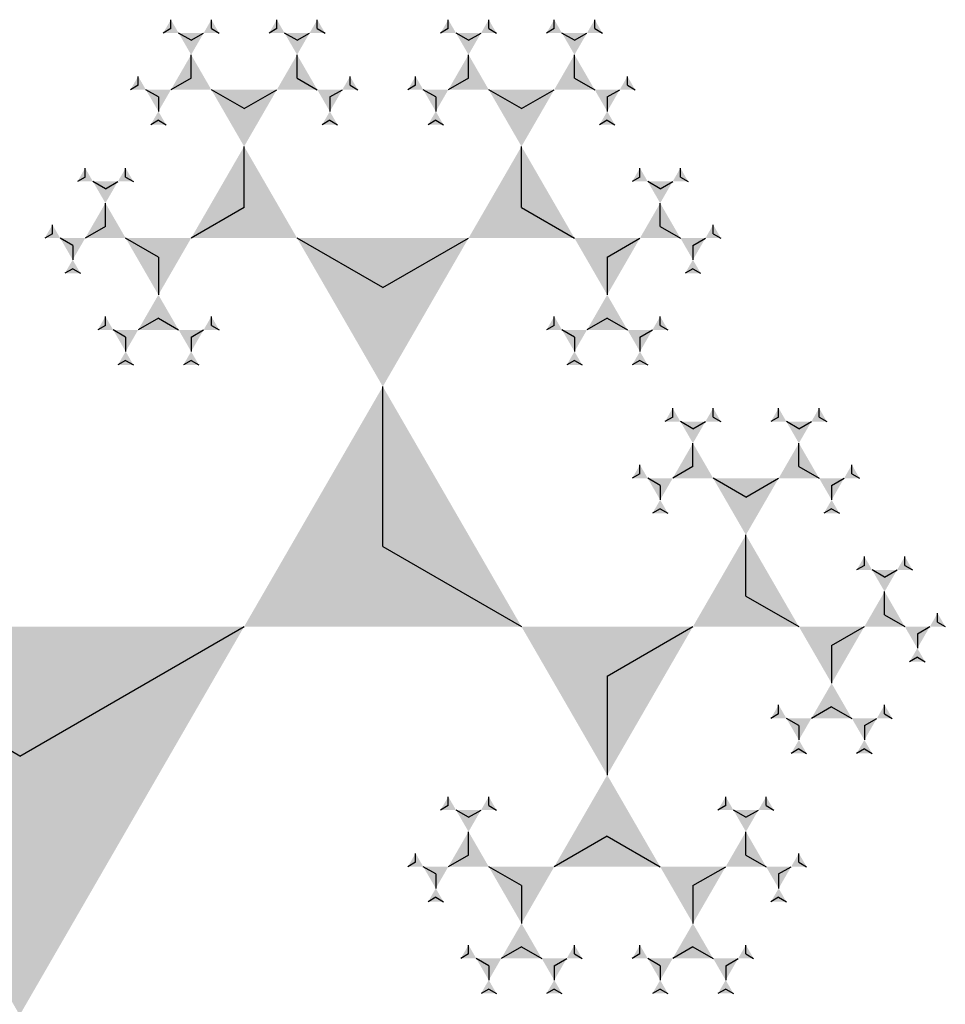
# Model space of a CAD drawing. Units: inches. Extents: x -4.07 to 4.07, y -3.65 to 3.41.
# Drawn here: x 0.87 to 1.71, y 2.51 to 3.41 of the extents above; entities that cross this region are included whole.
import ezdxf

# ---------------------------------------------------------------- set-up
doc = ezdxf.new("R2010")
doc.units = ezdxf.units.IN
doc.header["$MEASUREMENT"] = 0
doc.layers.add('layer1', color=7, linetype='Continuous')

# ---------------------------------------------------------------- blocks, each defined once
blk = doc.blocks.new('trig_1')
blk.add_hatch(color=256).paths.add_polyline_path([(-0.866, -0.5), (0.866, -0.5), (0, 1)])

msp = doc.modelspace()

# ---------------------------------------------------------------- linework, layer by layer
at = {"color": 0}
for p, q in [((1.0222, 3.38854), (1.01081, 3.39512)), ((1.0222, 3.38854), (1.0336, 3.39512)), ((1.11873, 3.38854), (1.10734, 3.39512)), ((1.11873, 3.38854), (1.13012, 3.39512)), ((1.27491, 3.38854), (1.26351, 3.39512)), ((1.27491, 3.38854), (1.2863, 3.39512)), ((1.37143, 3.38854), (1.36004, 3.39512)), ((1.37143, 3.38854), (1.38282, 3.39512)), ((1.0222, 3.3541), (1.0222, 3.37539)), ((1.11873, 3.3541), (1.11873, 3.37539)), ((1.27491, 3.3541), (1.27491, 3.37539)), ((1.37143, 3.3541), (1.37143, 3.37539)), ((1.0222, 3.3541), (1.00377, 3.34346)), ((1.11873, 3.3541), (1.13716, 3.34346)), ((1.27491, 3.3541), (1.25647, 3.34346)), ((1.37143, 3.3541), (1.38987, 3.34346)), ((0.99238, 3.33688), (0.98098, 3.34346)), ((1.07047, 3.32624), (1.04064, 3.34346)), ((1.07047, 3.32624), (1.10029, 3.34346)), ((1.14856, 3.33688), (1.15995, 3.34346)), ((1.24508, 3.33688), (1.23369, 3.34346)), ((1.32317, 3.32624), (1.29334, 3.34346)), ((1.32317, 3.32624), (1.353, 3.34346)), ((1.40126, 3.33688), (1.41265, 3.34346)), ((0.99238, 3.33688), (0.99238, 3.32373)), ((1.14856, 3.33688), (1.14856, 3.32373)), ((1.24508, 3.33688), (1.24508, 3.32373)), ((1.40126, 3.33688), (1.40126, 3.32373)), ((1.07047, 3.23607), (1.07047, 3.2918)), ((1.32317, 3.23607), (1.32317, 3.2918)), ((0.94411, 3.25329), (0.93272, 3.25987)), ((0.94411, 3.25329), (0.95551, 3.25987)), ((1.44952, 3.25329), (1.43813, 3.25987)), ((1.44952, 3.25329), (1.46091, 3.25987)), ((0.94411, 3.21885), (0.94411, 3.24013)), ((1.44952, 3.21885), (1.44952, 3.24013)), ((1.07047, 3.23607), (1.0222, 3.2082)), ((1.32317, 3.23607), (1.37143, 3.2082)), ((0.94411, 3.21885), (0.92568, 3.2082)), ((1.44952, 3.21885), (1.46795, 3.2082)), ((0.91429, 3.20163), (0.90289, 3.2082)), ((0.99238, 3.19098), (0.96255, 3.2082)), ((1.19682, 3.16312), (1.11873, 3.2082)), ((1.19682, 3.16312), (1.27491, 3.2082)), ((1.40126, 3.19098), (1.43109, 3.2082)), ((1.47935, 3.20163), (1.49074, 3.2082)), ((0.91429, 3.20163), (0.91429, 3.18847)), ((1.47935, 3.20163), (1.47935, 3.18847)), ((0.99238, 3.19098), (0.99238, 3.15654)), ((1.40126, 3.19098), (1.40126, 3.15654)), ((0.99238, 3.13525), (0.97394, 3.12461)), ((0.99238, 3.13525), (1.01081, 3.12461)), ((1.40126, 3.13525), (1.38282, 3.12461)), ((1.40126, 3.13525), (1.41969, 3.12461)), ((0.96255, 3.11803), (0.95116, 3.12461)), ((1.0222, 3.11803), (1.0336, 3.12461)), ((1.37143, 3.11803), (1.36004, 3.12461)), ((1.43109, 3.11803), (1.44248, 3.12461)), ((0.96255, 3.11803), (0.96255, 3.10488)), ((1.0222, 3.11803), (1.0222, 3.10488)), ((1.37143, 3.11803), (1.37143, 3.10488)), ((1.43109, 3.11803), (1.43109, 3.10488)), ((1.19682, 2.92705), (1.19682, 3.07295)), ((1.47935, 3.03444), (1.46795, 3.04102)), ((1.47935, 3.03444), (1.49074, 3.04102)), ((1.57587, 3.03444), (1.56448, 3.04102)), ((1.57587, 3.03444), (1.58726, 3.04102)), ((1.47935, 3), (1.47935, 3.02129)), ((1.57587, 3), (1.57587, 3.02129)), ((1.47935, 3), (1.46091, 2.98936)), ((1.57587, 3), (1.59431, 2.98936)), ((1.44952, 2.98278), (1.43813, 2.98936)), ((1.52761, 2.97214), (1.49778, 2.98936)), ((1.52761, 2.97214), (1.55744, 2.98936)), ((1.6057, 2.98278), (1.61709, 2.98936)), ((1.44952, 2.98278), (1.44952, 2.96962)), ((1.6057, 2.98278), (1.6057, 2.96962)), ((1.52761, 2.88197), (1.52761, 2.93769)), ((1.19682, 2.92705), (1.32317, 2.8541)), ((1.65396, 2.89919), (1.64257, 2.90576)), ((1.65396, 2.89919), (1.66535, 2.90576)), ((1.52761, 2.88197), (1.57587, 2.8541)), ((1.65396, 2.86475), (1.65396, 2.88603)), ((1.65396, 2.86475), (1.6724, 2.8541)), ((0.86603, 2.73607), (0.66158, 2.8541)), ((0.86603, 2.73607), (1.07047, 2.8541)), ((1.40126, 2.80902), (1.47935, 2.8541)), ((1.6057, 2.83688), (1.63553, 2.8541)), ((1.68379, 2.84752), (1.69518, 2.8541)), ((1.68379, 2.84752), (1.68379, 2.83437)), ((1.6057, 2.83688), (1.6057, 2.80244)), ((1.40126, 2.80902), (1.40126, 2.71885)), ((1.6057, 2.78115), (1.58726, 2.77051)), ((1.6057, 2.78115), (1.62413, 2.77051)), ((1.57587, 2.76393), (1.56448, 2.77051)), ((1.63553, 2.76393), (1.64692, 2.77051)), ((1.57587, 2.76393), (1.57587, 2.75078)), ((1.63553, 2.76393), (1.63553, 2.75078)), ((1.27491, 2.68034), (1.26351, 2.68692)), ((1.27491, 2.68034), (1.2863, 2.68692)), ((1.52761, 2.68034), (1.51622, 2.68692)), ((1.52761, 2.68034), (1.539, 2.68692)), ((1.27491, 2.6459), (1.27491, 2.66718)), ((1.52761, 2.6459), (1.52761, 2.66718)), ((1.40126, 2.66312), (1.353, 2.63525)), ((1.40126, 2.66312), (1.44952, 2.63525)), ((1.27491, 2.6459), (1.25647, 2.63525)), ((1.52761, 2.6459), (1.54604, 2.63525)), ((1.24508, 2.62868), (1.23369, 2.63525)), ((1.32317, 2.61803), (1.29334, 2.63525)), ((1.47935, 2.61803), (1.50918, 2.63525)), ((1.55744, 2.62868), (1.56883, 2.63525)), ((1.24508, 2.62868), (1.24508, 2.61552)), ((1.55744, 2.62868), (1.55744, 2.61552)), ((1.32317, 2.61803), (1.32317, 2.58359)), ((1.47935, 2.61803), (1.47935, 2.58359)), ((1.32317, 2.56231), (1.30473, 2.55166)), ((1.32317, 2.56231), (1.3416, 2.55166)), ((1.47935, 2.56231), (1.46091, 2.55166)), ((1.47935, 2.56231), (1.49778, 2.55166)), ((1.29334, 2.54508), (1.28195, 2.55166)), ((1.353, 2.54508), (1.36439, 2.55166)), ((1.44952, 2.54508), (1.43813, 2.55166)), ((1.50918, 2.54508), (1.52057, 2.55166)), ((1.29334, 2.54508), (1.29334, 2.53193)), ((1.353, 2.54508), (1.353, 2.53193)), ((1.44952, 2.54508), (1.44952, 2.53193)), ((1.50918, 2.54508), (1.50918, 2.53193))]:
    msp.add_line(p, q, dxfattribs=at)
at = {"layer": 'layer1', "color": 0}
for p, q in [((1.00377, 3.39919), (1.00377, 3.40732)), ((1.04064, 3.39919), (1.04064, 3.40732)), ((1.10029, 3.39919), (1.10029, 3.40732)), ((1.13716, 3.39919), (1.13716, 3.40732)), ((1.25647, 3.39919), (1.25647, 3.40732)), ((1.29334, 3.39919), (1.29334, 3.40732)), ((1.353, 3.39919), (1.353, 3.40732)), ((1.38987, 3.39919), (1.38987, 3.40732)), ((1.00377, 3.39919), (0.99673, 3.39512)), ((1.04064, 3.39919), (1.04768, 3.39512)), ((1.10029, 3.39919), (1.09325, 3.39512)), ((1.13716, 3.39919), (1.1442, 3.39512)), ((1.25647, 3.39919), (1.24943, 3.39512)), ((1.29334, 3.39919), (1.30038, 3.39512)), ((1.353, 3.39919), (1.34596, 3.39512)), ((1.38987, 3.39919), (1.39691, 3.39512)), ((0.97394, 3.34752), (0.9669, 3.34346)), ((0.97394, 3.34752), (0.97394, 3.35565)), ((1.16699, 3.34752), (1.16699, 3.35565)), ((1.16699, 3.34752), (1.17403, 3.34346)), ((1.22665, 3.34752), (1.2196, 3.34346)), ((1.22665, 3.34752), (1.22665, 3.35565)), ((1.41969, 3.34752), (1.41969, 3.35565)), ((1.41969, 3.34752), (1.42673, 3.34346)), ((0.99238, 3.31559), (0.98534, 3.31153)), ((0.99238, 3.31559), (0.99942, 3.31153)), ((1.14856, 3.31559), (1.14151, 3.31153)), ((1.14856, 3.31559), (1.1556, 3.31153)), ((1.24508, 3.31559), (1.23804, 3.31153)), ((1.24508, 3.31559), (1.25212, 3.31153)), ((1.40126, 3.31559), (1.39422, 3.31153)), ((1.40126, 3.31559), (1.4083, 3.31153)), ((0.92568, 3.26393), (0.92568, 3.27206)), ((0.96255, 3.26393), (0.96255, 3.27206)), ((1.43109, 3.26393), (1.43109, 3.27206)), ((1.46795, 3.26393), (1.46795, 3.27206)), ((0.92568, 3.26393), (0.91864, 3.25987)), ((0.96255, 3.26393), (0.96959, 3.25987)), ((1.43109, 3.26393), (1.42404, 3.25987)), ((1.46795, 3.26393), (1.475, 3.25987)), ((0.89585, 3.21227), (0.89585, 3.2204)), ((1.49778, 3.21227), (1.49778, 3.2204)), ((0.89585, 3.21227), (0.88881, 3.2082)), ((1.49778, 3.21227), (1.50482, 3.2082)), ((0.91429, 3.18034), (0.90725, 3.17627)), ((0.91429, 3.18034), (0.92133, 3.17627)), ((1.47935, 3.18034), (1.47231, 3.17627)), ((1.47935, 3.18034), (1.48639, 3.17627)), ((0.94411, 3.12868), (0.94411, 3.13681)), ((1.04064, 3.12868), (1.04064, 3.13681)), ((1.353, 3.12868), (1.353, 3.13681)), ((1.44952, 3.12868), (1.44952, 3.13681)), ((0.94411, 3.12868), (0.93707, 3.12461)), ((1.04064, 3.12868), (1.04768, 3.12461)), ((1.353, 3.12868), (1.34596, 3.12461)), ((1.44952, 3.12868), (1.45656, 3.12461)), ((0.96255, 3.09675), (0.95551, 3.09268)), ((0.96255, 3.09675), (0.96959, 3.09268)), ((1.0222, 3.09675), (1.01516, 3.09268)), ((1.0222, 3.09675), (1.02925, 3.09268)), ((1.37143, 3.09675), (1.36439, 3.09268)), ((1.37143, 3.09675), (1.37847, 3.09268)), ((1.43109, 3.09675), (1.42404, 3.09268)), ((1.43109, 3.09675), (1.43813, 3.09268)), ((1.46091, 3.04508), (1.46091, 3.05322)), ((1.49778, 3.04508), (1.49778, 3.05322)), ((1.55744, 3.04508), (1.55744, 3.05322)), ((1.59431, 3.04508), (1.59431, 3.05322)), ((1.46091, 3.04508), (1.45387, 3.04102)), ((1.49778, 3.04508), (1.50482, 3.04102)), ((1.55744, 3.04508), (1.5504, 3.04102)), ((1.59431, 3.04508), (1.60135, 3.04102)), ((1.43109, 2.99342), (1.43109, 3.00155)), ((1.62413, 2.99342), (1.62413, 3.00155)), ((1.43109, 2.99342), (1.42404, 2.98936)), ((1.62413, 2.99342), (1.63118, 2.98936)), ((1.44952, 2.96149), (1.44248, 2.95743)), ((1.44952, 2.96149), (1.45656, 2.95743)), ((1.6057, 2.96149), (1.59866, 2.95743)), ((1.6057, 2.96149), (1.61274, 2.95743)), ((1.63553, 2.90983), (1.63553, 2.91796)), ((1.6724, 2.90983), (1.6724, 2.91796)), ((1.63553, 2.90983), (1.62849, 2.90576)), ((1.6724, 2.90983), (1.67944, 2.90576)), ((1.70222, 2.85817), (1.70222, 2.8663)), ((1.70222, 2.85817), (1.70926, 2.8541)), ((1.68379, 2.82624), (1.67675, 2.82217)), ((1.68379, 2.82624), (1.69083, 2.82217)), ((1.55744, 2.77458), (1.55744, 2.78271)), ((1.65396, 2.77458), (1.65396, 2.78271)), ((1.55744, 2.77458), (1.5504, 2.77051)), ((1.65396, 2.77458), (1.661, 2.77051)), ((1.57587, 2.74265), (1.56883, 2.73858)), ((1.57587, 2.74265), (1.58291, 2.73858)), ((1.63553, 2.74265), (1.62849, 2.73858)), ((1.63553, 2.74265), (1.64257, 2.73858)), ((1.25647, 2.69098), (1.25647, 2.69911)), ((1.29334, 2.69098), (1.29334, 2.69911)), ((1.50918, 2.69098), (1.50918, 2.69911)), ((1.54604, 2.69098), (1.54604, 2.69911)), ((1.25647, 2.69098), (1.24943, 2.68692)), ((1.29334, 2.69098), (1.30038, 2.68692)), ((1.50918, 2.69098), (1.50213, 2.68692)), ((1.54604, 2.69098), (1.55309, 2.68692)), ((1.22665, 2.63932), (1.2196, 2.63525)), ((1.22665, 2.63932), (1.22665, 2.64745)), ((1.57587, 2.63932), (1.57587, 2.64745)), ((1.57587, 2.63932), (1.58291, 2.63525)), ((1.24508, 2.60739), (1.23804, 2.60333)), ((1.24508, 2.60739), (1.25212, 2.60333)), ((1.55744, 2.60739), (1.5504, 2.60333)), ((1.55744, 2.60739), (1.56448, 2.60333)), ((1.27491, 2.55573), (1.27491, 2.56386)), ((1.37143, 2.55573), (1.37143, 2.56386)), ((1.43109, 2.55573), (1.43109, 2.56386)), ((1.52761, 2.55573), (1.52761, 2.56386)), ((1.27491, 2.55573), (1.26787, 2.55166)), ((1.37143, 2.55573), (1.37847, 2.55166)), ((1.43109, 2.55573), (1.42404, 2.55166)), ((1.52761, 2.55573), (1.53465, 2.55166)), ((1.29334, 2.5238), (1.2863, 2.51973)), ((1.29334, 2.5238), (1.30038, 2.51973)), ((1.353, 2.5238), (1.34596, 2.51973)), ((1.353, 2.5238), (1.36004, 2.51973)), ((1.44952, 2.5238), (1.44248, 2.51973)), ((1.44952, 2.5238), (1.45656, 2.51973)), ((1.50918, 2.5238), (1.50213, 2.51973)), ((1.50918, 2.5238), (1.51622, 2.51973))]:
    msp.add_line(p, q, dxfattribs=at)

# ---------------------------------------------------------------- block references
for p, xscale, yscale, zscale, rotation in [((1.00377, 3.39919), 0.008130618755783001, 0.008130618755783001, 0.008130618755783001, 240.0000000000003), ((1.04064, 3.39919), 0.008130618755783001, 0.008130618755783001, 0.008130618755783001, 119.9999999999996), ((1.10029, 3.39919), 0.008130618755783001, 0.008130618755783001, 0.008130618755783001, 240.0000000000003), ((1.13716, 3.39919), 0.008130618755783001, 0.008130618755783001, 0.008130618755783001, 119.9999999999996), ((1.25647, 3.39919), 0.008130618755783001, 0.008130618755783001, 0.008130618755783001, 240.0000000000003), ((1.29334, 3.39919), 0.008130618755783001, 0.008130618755783001, 0.008130618755783001, 119.9999999999996), ((1.353, 3.39919), 0.008130618755783001, 0.008130618755783001, 0.008130618755783001, 240.0000000000003), ((1.38987, 3.39919), 0.008130618755783001, 0.008130618755783001, 0.008130618755783001, 119.9999999999996), ((1.0222, 3.38854), 0.013155617496424, 0.013155617496424, 0.013155617496424, 180), ((1.11873, 3.38854), 0.013155617496424, 0.013155617496424, 0.013155617496424, 180), ((1.27491, 3.38854), 0.013155617496424, 0.013155617496424, 0.013155617496424, 180), ((1.37143, 3.38854), 0.013155617496424, 0.013155617496424, 0.013155617496424, 180), ((1.0222, 3.3541), 0.021286236252208, 0.021286236252208, 0.021286236252208, 240.0000000000003), ((1.11873, 3.3541), 0.021286236252208, 0.021286236252208, 0.021286236252208, 120), ((1.27491, 3.3541), 0.021286236252208, 0.021286236252208, 0.021286236252208, 240), ((1.37143, 3.3541), 0.021286236252208, 0.021286236252208, 0.021286236252208, 119.9999999999997), ((0.97394, 3.34752), 0.008130618755783001, 0.008130618755783001, 0.008130618755783001, 240.0000000000007), ((0.99238, 3.33688), 0.013155617496425, 0.013155617496425, 0.013155617496425, 300.0000000000002), ((1.14856, 3.33688), 0.013155617496425, 0.013155617496425, 0.013155617496425, 59.99999999999971), ((1.16699, 3.34752), 0.008130618755783001, 0.008130618755783001, 0.008130618755783001, 119.9999999999989), ((1.22665, 3.34752), 0.008130618755783001, 0.008130618755783001, 0.008130618755783001, 240.0000000000011), ((1.24508, 3.33688), 0.013155617496425, 0.013155617496425, 0.013155617496425, 300.0000000000002), ((1.40126, 3.33688), 0.013155617496425, 0.013155617496425, 0.013155617496425, 59.99999999999971), ((1.41969, 3.34752), 0.008130618755783001, 0.008130618755783001, 0.008130618755783001, 119.9999999999989), ((1.07047, 3.32624), 0.034441853748633, 0.034441853748633, 0.034441853748633, 180.0000000000004), ((1.32317, 3.32624), 0.034441853748633, 0.034441853748633, 0.034441853748633, 179.9999999999996), ((1.07047, 3.23607), 0.05572809000084099, 0.05572809000084099, 0.05572809000084099, 240.0000000000002), ((1.32317, 3.23607), 0.05572809000084099, 0.05572809000084099, 0.05572809000084099, 119.9999999999998), ((0.92568, 3.26393), 0.008130618755783001, 0.008130618755783001, 0.008130618755783001, 240.0000000000011), ((0.96255, 3.26393), 0.008130618755783001, 0.008130618755783001, 0.008130618755783001, 119.9999999999993), ((1.43109, 3.26393), 0.008130618755783001, 0.008130618755783001, 0.008130618755783001, 240.0000000000011), ((1.46795, 3.26393), 0.008130618755783001, 0.008130618755783001, 0.008130618755783001, 119.9999999999989), ((0.94411, 3.25329), 0.013155617496425, 0.013155617496425, 0.013155617496425, 180.0000000000005), ((1.44952, 3.25329), 0.013155617496425, 0.013155617496425, 0.013155617496425, 179.999999999999), ((0.94411, 3.21885), 0.021286236252208, 0.021286236252208, 0.021286236252208, 240.0000000000005), ((1.44952, 3.21885), 0.021286236252208, 0.021286236252208, 0.021286236252208, 119.9999999999994), ((0.99238, 3.19098), 0.034441853748633, 0.034441853748633, 0.034441853748633, 300.0000000000007), ((1.40126, 3.19098), 0.034441853748633, 0.034441853748633, 0.034441853748633, 59.99999999999931), ((0.89585, 3.21227), 0.008130618755783001, 0.008130618755783001, 0.008130618755783001, 240.0000000000007), ((0.91429, 3.20163), 0.013155617496425, 0.013155617496425, 0.013155617496425, 300.0000000000002), ((1.47935, 3.20163), 0.013155617496425, 0.013155617496425, 0.013155617496425, 59.99999999999971), ((1.49778, 3.21227), 0.008130618755783001, 0.008130618755783001, 0.008130618755783001, 119.9999999999989), ((1.19682, 3.16312), 0.09016994374947401, 0.09016994374947401, 0.09016994374947401, 180), ((1.40126, 3.13525), 0.021286236252208, 0.021286236252208, 0.021286236252208, 359.9999999999994), ((0.94411, 3.12868), 0.008130618755783001, 0.008130618755783001, 0.008130618755783001, 240.0000000000007), ((0.96255, 3.11803), 0.013155617496425, 0.013155617496425, 0.013155617496425, 300.0000000000007), ((1.0222, 3.11803), 0.013155617496425, 0.013155617496425, 0.013155617496425, 59.99999999999971), ((1.04064, 3.12868), 0.008130618755783001, 0.008130618755783001, 0.008130618755783001, 119.9999999999989), ((1.353, 3.12868), 0.008130618755783001, 0.008130618755783001, 0.008130618755783001, 240.0000000000011), ((1.37143, 3.11803), 0.013155617496425, 0.013155617496425, 0.013155617496425, 300.0000000000002), ((1.43109, 3.11803), 0.013155617496425, 0.013155617496425, 0.013155617496425, 59.99999999999971), ((1.44952, 3.12868), 0.008130618755783001, 0.008130618755783001, 0.008130618755783001, 119.9999999999989), ((1.19682, 2.92705), 0.145898033750316, 0.145898033750316, 0.145898033750316, 119.9999999999999), ((1.46091, 3.04508), 0.008130618755783001, 0.008130618755783001, 0.008130618755783001, 240.0000000000011), ((1.49778, 3.04508), 0.008130618755783001, 0.008130618755783001, 0.008130618755783001, 119.9999999999989), ((1.55744, 3.04508), 0.008130618755783001, 0.008130618755783001, 0.008130618755783001, 240.0000000000011), ((1.59431, 3.04508), 0.008130618755783001, 0.008130618755783001, 0.008130618755783001, 119.9999999999989), ((1.47935, 3.03444), 0.013155617496425, 0.013155617496425, 0.013155617496425, 180.0000000000009), ((1.57587, 3.03444), 0.013155617496425, 0.013155617496425, 0.013155617496425, 180.0000000000009), ((1.47935, 3), 0.021286236252208, 0.021286236252208, 0.021286236252208, 240.0000000000006), ((1.57587, 3), 0.021286236252208, 0.021286236252208, 0.021286236252208, 120.0000000000007), ((1.43109, 2.99342), 0.008130618755783001, 0.008130618755783001, 0.008130618755783001, 240.0000000000011), ((1.44952, 2.98278), 0.013155617496425, 0.013155617496425, 0.013155617496425, 300.0000000000002), ((1.6057, 2.98278), 0.013155617496425, 0.013155617496425, 0.013155617496425, 60.00000000000018), ((1.62413, 2.99342), 0.008130618755783001, 0.008130618755783001, 0.008130618755783001, 119.9999999999989), ((1.52761, 2.97214), 0.034441853748633, 0.034441853748633, 0.034441853748633, 180.0000000000004), ((1.52761, 2.88197), 0.05572809000084099, 0.05572809000084099, 0.05572809000084099, 120.0000000000001), ((1.40126, 2.80902), 0.09016994374947401, 0.09016994374947401, 0.09016994374947401, 59.99999999999987), ((1.63553, 2.90983), 0.008130618755783001, 0.008130618755783001, 0.008130618755783001, 240.0000000000011), ((1.6724, 2.90983), 0.008130618755783001, 0.008130618755783001, 0.008130618755783001, 119.9999999999989), ((1.65396, 2.89919), 0.013155617496425, 0.013155617496425, 0.013155617496425, 179.999999999999), ((1.65396, 2.86475), 0.021286236252208, 0.021286236252208, 0.021286236252208, 119.9999999999994), ((1.6057, 2.83688), 0.034441853748633, 0.034441853748633, 0.034441853748633, 59.99999999999946), ((1.68379, 2.84752), 0.013155617496425, 0.013155617496425, 0.013155617496425, 59.99999999999971), ((1.70222, 2.85817), 0.008130618755783001, 0.008130618755783001, 0.008130618755783001, 119.9999999999989), ((0.86603, 2.73607), 0.23606797749979, 0.23606797749979, 0.23606797749979, 180), ((1.6057, 2.78115), 0.021286236252208, 0.021286236252208, 0.021286236252208, 359.9999999999994), ((1.55744, 2.77458), 0.008130618755783001, 0.008130618755783001, 0.008130618755783001, 240.0000000000011), ((1.65396, 2.77458), 0.008130618755783001, 0.008130618755783001, 0.008130618755783001, 119.9999999999989), ((1.57587, 2.76393), 0.013155617496425, 0.013155617496425, 0.013155617496425, 299.9999999999997), ((1.63553, 2.76393), 0.013155617496425, 0.013155617496425, 0.013155617496425, 59.99999999999971), ((1.25647, 2.69098), 0.008130618755783001, 0.008130618755783001, 0.008130618755783001, 240.0000000000011), ((1.29334, 2.69098), 0.008130618755783001, 0.008130618755783001, 0.008130618755783001, 119.9999999999989), ((1.50918, 2.69098), 0.008130618755783001, 0.008130618755783001, 0.008130618755783001, 240.0000000000011), ((1.54604, 2.69098), 0.008130618755783001, 0.008130618755783001, 0.008130618755783001, 119.9999999999989), ((1.27491, 2.68034), 0.013155617496425, 0.013155617496425, 0.013155617496425, 180), ((1.52761, 2.68034), 0.013155617496425, 0.013155617496425, 0.013155617496425, 180), ((1.27491, 2.6459), 0.021286236252208, 0.021286236252208, 0.021286236252208, 240.0000000000003), ((1.52761, 2.6459), 0.021286236252208, 0.021286236252208, 0.021286236252208, 119.9999999999997), ((1.32317, 2.61803), 0.034441853748633, 0.034441853748633, 0.034441853748633, 299.9999999999999), ((1.47935, 2.61803), 0.034441853748633, 0.034441853748633, 0.034441853748633, 60.00000000000018), ((1.22665, 2.63932), 0.008130618755783001, 0.008130618755783001, 0.008130618755783001, 240.0000000000011), ((1.24508, 2.62868), 0.013155617496425, 0.013155617496425, 0.013155617496425, 300.0000000000002), ((1.55744, 2.62868), 0.013155617496425, 0.013155617496425, 0.013155617496425, 59.99999999999971), ((1.57587, 2.63932), 0.008130618755783001, 0.008130618755783001, 0.008130618755783001, 119.9999999999989), ((1.27491, 2.55573), 0.008130618755783001, 0.008130618755783001, 0.008130618755783001, 240.0000000000011), ((1.29334, 2.54508), 0.013155617496425, 0.013155617496425, 0.013155617496425, 300.0000000000002), ((1.353, 2.54508), 0.013155617496425, 0.013155617496425, 0.013155617496425, 59.99999999999971), ((1.37143, 2.55573), 0.008130618755783001, 0.008130618755783001, 0.008130618755783001, 119.9999999999989), ((1.43109, 2.55573), 0.008130618755783001, 0.008130618755783001, 0.008130618755783001, 240.0000000000011), ((1.44952, 2.54508), 0.013155617496425, 0.013155617496425, 0.013155617496425, 300.0000000000002), ((1.50918, 2.54508), 0.013155617496425, 0.013155617496425, 0.013155617496425, 59.99999999999971), ((1.52761, 2.55573), 0.008130618755783001, 0.008130618755783001, 0.008130618755783001, 119.9999999999989)]:
    msp.add_blockref('trig_1', p, dxfattribs=dict(xscale=xscale, yscale=yscale, zscale=zscale, rotation=rotation))
for p, xscale, yscale, zscale in [((0.99238, 3.31559), 0.008130618755783001, 0.008130618755783001, 0.008130618755783001), ((1.14856, 3.31559), 0.008130618755783001, 0.008130618755783001, 0.008130618755783001), ((1.24508, 3.31559), 0.008130618755783001, 0.008130618755783001, 0.008130618755783001), ((1.40126, 3.31559), 0.008130618755783001, 0.008130618755783001, 0.008130618755783001), ((0.91429, 3.18034), 0.008130618755783001, 0.008130618755783001, 0.008130618755783001), ((1.47935, 3.18034), 0.008130618755783001, 0.008130618755783001, 0.008130618755783001), ((0.99238, 3.13525), 0.021286236252208, 0.021286236252208, 0.021286236252208), ((0.96255, 3.09675), 0.008130618755783001, 0.008130618755783001, 0.008130618755783001), ((1.0222, 3.09675), 0.008130618755783001, 0.008130618755783001, 0.008130618755783001), ((1.37143, 3.09675), 0.008130618755783001, 0.008130618755783001, 0.008130618755783001), ((1.43109, 3.09675), 0.008130618755783001, 0.008130618755783001, 0.008130618755783001), ((1.44952, 2.96149), 0.008130618755783001, 0.008130618755783001, 0.008130618755783001), ((1.6057, 2.96149), 0.008130618755783001, 0.008130618755783001, 0.008130618755783001), ((1.68379, 2.82624), 0.008130618755783001, 0.008130618755783001, 0.008130618755783001), ((1.57587, 2.74265), 0.008130618755783001, 0.008130618755783001, 0.008130618755783001), ((1.63553, 2.74265), 0.008130618755783001, 0.008130618755783001, 0.008130618755783001), ((1.40126, 2.66312), 0.05572809000084099, 0.05572809000084099, 0.05572809000084099), ((1.24508, 2.60739), 0.008130618755783001, 0.008130618755783001, 0.008130618755783001), ((1.55744, 2.60739), 0.008130618755783001, 0.008130618755783001, 0.008130618755783001), ((1.32317, 2.56231), 0.021286236252208, 0.021286236252208, 0.021286236252208), ((1.47935, 2.56231), 0.021286236252208, 0.021286236252208, 0.021286236252208), ((1.29334, 2.5238), 0.008130618755783001, 0.008130618755783001, 0.008130618755783001), ((1.353, 2.5238), 0.008130618755783001, 0.008130618755783001, 0.008130618755783001), ((1.44952, 2.5238), 0.008130618755783001, 0.008130618755783001, 0.008130618755783001), ((1.50918, 2.5238), 0.008130618755783001, 0.008130618755783001, 0.008130618755783001)]:
    msp.add_blockref('trig_1', p, dxfattribs=dict(xscale=xscale, yscale=yscale, zscale=zscale))

doc.saveas('drawing.dxf')
